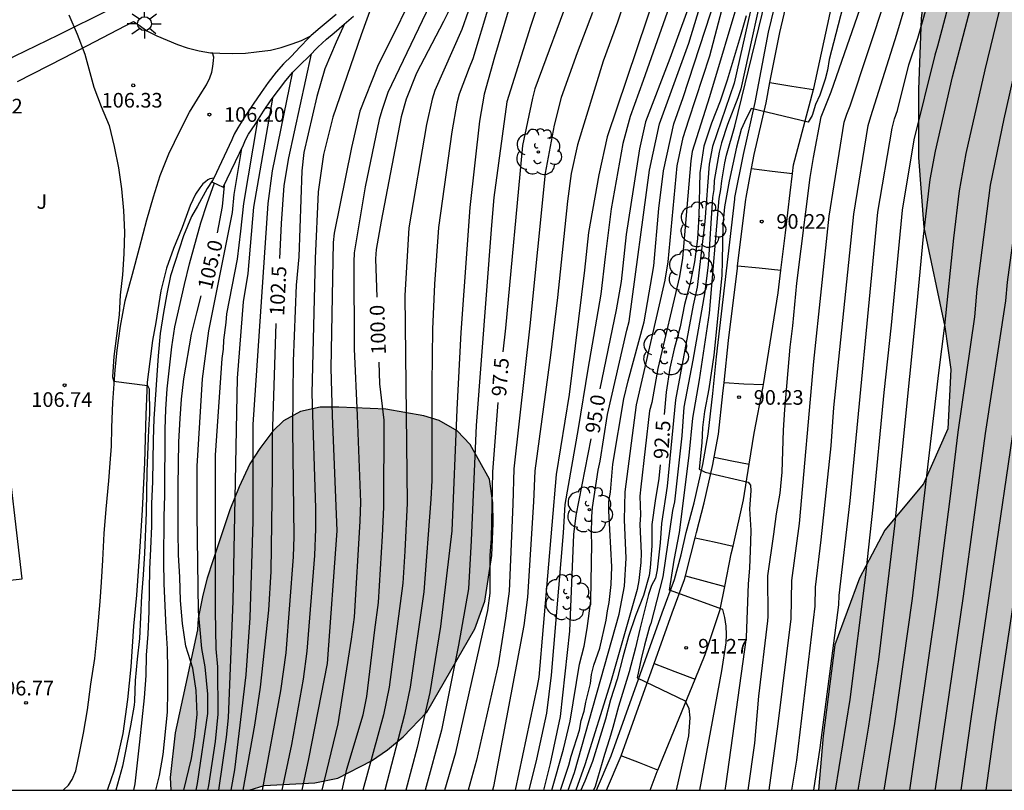
# Model space of a CAD drawing. Units: millimetres. Extents: x 581694 to 582044, y 4794040 to 4794291.
# Drawn here: x 581968 to 582019, y 4794040 to 4794080 of the extents above; entities that cross this region are included whole.
import ezdxf

# ---------------------------------------------------------------- set-up
doc = ezdxf.new("R2010")
doc.units = ezdxf.units.MM
for name, color, linetype in [('010106', 9, 'Continuous'), ('020104', 34, 'Continuous'), ('020204', 9, 'Continuous'), ('020307', 24, 'Continuous'), ('020308', 9, 'Continuous'), ('060108', 9, 'Continuous'), ('060110', 9, 'Continuous'), ('060113', 4, 'Continuous'), ('060117', 9, 'Continuous'), ('070105', 6, 'Continuous'), ('100105', 3, 'Continuous'), ('100106', 63, 'Continuous'), ('100202', 3, 'Continuous'), ('100302', 7, 'Continuous'), ('250206', 9, 'Continuous'), ('990504', 63, 'Continuous')]:
    doc.layers.add(name, color=color, linetype=linetype)
doc.layers.add('020105', color=24, linetype='Continuous', lineweight=30)
doc.styles.add('ARIAL', font='ARIAL.TTF', dxfattribs={"height": 1})
doc.styles.add('ARIALI', font='ARIALI.TTF', dxfattribs={"height": 1})

# ---------------------------------------------------------------- blocks, each defined once
blk = doc.blocks.new('FAROLA')
for p, q in [((-0.63, 0.51), (-0.255, 0.245)), ((0, 0.355), (0, 0.755)), ((-0.355, 0), (-0.895, 0)), ((0.605, 0.49), (0.276, 0.223)), ((0.355, 0), (0.855, 0)), ((-0.65, -0.52), (-0.255, -0.24)), ((0, -0.355), (0, -0.755)), ((0.585, -0.52), (0.256, -0.246))]:
    blk.add_line(p, q)
blk.add_circle((0, 0), 0.355)
blk = doc.blocks.new('COTAPU')
blk.add_circle((0, 0), 0.075)
blk = doc.blocks.new('ARBOL')
blk.add_circle((0, 0), 0.0587)
for centre, radius, start, end in [((-0.28, 0.855), 0.3, 359.2878, 173.6078), ((0.097, 0.97), 0.21, 23.1565, 160.4665), ((0.438, 0.881), 0.24, 301.578, 139.328), ((-0.564, 0.381), 0.532, 92.28, 254.58), ((0.656, 0.288), 0.443, 319.8556, 114.7656), ((-0.091, 0.321), 0.12, 119.14, 310.56), ((0.819, -0.249), 0.383, 235.5275, 62.0275), ((-0.556, -0.339), 0.555, 142.64, 266.54), ((-0.039, -0.384), 0.21, 189.64, 323.88), ((-0.301, -0.676), 0.45, 213.78, 295.32), ((0.299, -0.624), 0.532, 224.67, 0.24)]:
    blk.add_arc(centre, radius, start, end)

msp = doc.modelspace()

# ---------------------------------------------------------------- hatches: boundary and pattern name
at = {"layer": '990504'}
for points in [[(582009.131, 4794040.237), (582009.371, 4794043.027), (582009.971, 4794047.687), (582011.231, 4794051.107), (582012.521, 4794053.567), (582014.511, 4794055.936), (582015.761, 4794058.766), (582015.901, 4794061.806), (582015.601, 4794063.986), (582014.521, 4794069.076), (582014.251, 4794072.666), (582014.251, 4794076.156), (582014.391, 4794079.786), (582014.871, 4794083.726), (582015.191, 4794086.936), (582015.572, 4794089.745), (582016.282, 4794095.765), (582016.722, 4794101.845), (582016.892, 4794108.825), (582016.772, 4794116.305), (582016.562, 4794119.785), (582016.162, 4794123.524), (582015.682, 4794126.594), (582014.952, 4794129.994), (582013.983, 4794133.774), (582012.953, 4794138.364), (582011.093, 4794146.034), (582008.673, 4794153.094), (582007.653, 4794156.784), (582007.143, 4794160.344), (582006.823, 4794163.324), (582006.223, 4794166.963), (582005.304, 4794170.983), (582003.854, 4794173.973), (582002.174, 4794176.113), (581999.324, 4794177.743), (581996.304, 4794180.093), (581996.064, 4794183.843), (581998.044, 4794185.493), (582002.684, 4794186.263), (582004.934, 4794186.913), (582007.224, 4794188.113), (582010.064, 4794190.013), (582012.754, 4794192.433), (582015.444, 4794194.362), (582018.134, 4794195.482), (582021.294, 4794196.102), (582024.264, 4794196.892), (582027.574, 4794198.242), (582030.373, 4794199.902), (582033.353, 4794201.932), (582036.103, 4794203.362), (582038.973, 4794205.342), (582042.693, 4794207.702), (582044.163, 4794209.131), (582044.16, 4794040.236)], [(581975.942, 4794040.238), (581979.961, 4794040.238), (581980.721, 4794040.478), (581983.321, 4794040.618), (581984.501, 4794040.857), (581986.221, 4794041.747), (581987.041, 4794042.307), (581987.851, 4794042.977), (581989.071, 4794044.237), (581991.521, 4794048.517), (581992.031, 4794049.937), (581992.401, 4794052.277), (581992.461, 4794053.927), (581992.441, 4794054.967), (581992.271, 4794056.177), (581991.282, 4794057.957), (581990.622, 4794058.667), (581989.692, 4794059.187), (581988.912, 4794059.437), (581986.962, 4794059.777), (581984.552, 4794059.867), (581983.602, 4794059.867), (581982.592, 4794059.647), (581981.722, 4794059.167), (581981.172, 4794058.647), (581980.512, 4794057.747), (581980.002, 4794056.967), (581979.442, 4794055.787), (581978.972, 4794054.617), (581978.092, 4794051.997), (581977.812, 4794051.107), (581977.592, 4794050.237), (581977.342, 4794049.037), (581977.322, 4794048.457), (581976.162, 4794043.188), (581975.912, 4794040.898)]]:
    msp.add_hatch(color=256, dxfattribs=at).paths.add_polyline_path(points)

# ---------------------------------------------------------------- linework, layer by layer
at = {"layer": '010106', "flags": 128}
msp.add_lwpolyline([(581694.17, 4794040.244), (582044.16, 4794040.236), (582044.165, 4794290.229), (581694.175, 4794290.237)], close=True, dxfattribs=at)
at = {"layer": '020104', "flags": 128}
for points, elevation in [([(582029.672, 4794115.674), (582028.522, 4794107.355), (582026.971, 4794100.305), (582025.261, 4794092.035), (582024.831, 4794090.155), (582023.651, 4794083.775), (582023.421, 4794082.825), (582021.441, 4794073.076), (582020.981, 4794070.666), (582020.291, 4794065.826), (582019.161, 4794059.076), (582016.931, 4794043.907), (582016.42, 4794040.237)], 85.5), ([(582006.601, 4794040.237), (582007.061, 4794043.647), (582007.721, 4794049.027), (582007.771, 4794050.987), (582008.161, 4794053.907), (582008.891, 4794062.216), (582009.681, 4794069.656), (582010.451, 4794074.476), (582010.581, 4794074.886), (582010.751, 4794075.316), (582012.591, 4794080.896), (582013.972, 4794086.646), (582015.672, 4794092.265), (582017.722, 4794100.905), (582018.942, 4794106.685), (582019.142, 4794107.825), (582019.572, 4794113.725)], 89.5), ([(582007.761, 4794040.237), (582008.011, 4794041.787), (582008.961, 4794049.677), (582008.971, 4794050.647), (582009.271, 4794053.067), (582009.781, 4794057.896), (582009.911, 4794059.856), (582010.931, 4794069.766), (582011.681, 4794074.316), (582011.811, 4794074.766), (582013.141, 4794078.986), (582013.841, 4794081.356), (582014.501, 4794084.206), (582016.642, 4794091.805), (582016.912, 4794092.705), (582018.852, 4794100.845), (582020.052, 4794106.675), (582020.292, 4794108.575), (582020.642, 4794113.515)], 89), ([(582013.801, 4794040.237), (582015.231, 4794050.117), (582015.881, 4794055.176), (582016.291, 4794058.596), (582017.141, 4794064.496), (582017.261, 4794065.926), (582017.941, 4794071.246), (582018.641, 4794074.656), (582022.231, 4794090.605), (582022.531, 4794091.515), (582023.691, 4794096.365), (582024.341, 4794099.245), (582025.832, 4794106.595), (582026.142, 4794108.515), (582026.562, 4794112.925)], 86.5), ([(582015.1, 4794040.237), (582015.13, 4794040.317), (582016.561, 4794050.187), (582017.691, 4794058.516), (582018.731, 4794065.326), (582018.811, 4794066.286), (582019.341, 4794070.166), (582019.881, 4794073.066), (582020.801, 4794077.366), (582021.671, 4794081.176), (582021.891, 4794082.575), (582022.501, 4794084.925), (582023.591, 4794090.715), (582023.881, 4794091.635), (582024.711, 4794095.465), (582025.461, 4794098.825), (582027.092, 4794106.575), (582027.322, 4794107.775), (582027.842, 4794112.195)], 86), ([(582008.891, 4794040.237), (582009.221, 4794042.407), (582010.171, 4794049.747), (582010.181, 4794050.217), (582010.751, 4794055.067), (582012.171, 4794069.866), (582012.901, 4794074.176), (582013.021, 4794074.646), (582013.171, 4794075.076), (582013.751, 4794077.426), (582014.221, 4794078.786), (582014.881, 4794081.146), (582015.351, 4794083.066), (582017.581, 4794091.225), (582018.122, 4794093.135), (582019.882, 4794100.355), (582021.132, 4794106.655), (582021.222, 4794107.315), (582021.592, 4794111.285)], 88.5), ([(582025.092, 4794111.025), (582024.842, 4794108.575), (582024.552, 4794106.615), (582023.662, 4794101.695), (582023.152, 4794099.285), (582021.871, 4794093.955), (582021.221, 4794091.595), (582020.931, 4794090.685), (582017.651, 4794077.166), (582016.671, 4794072.866), (582016.331, 4794070.966), (582016.041, 4794068.526), (582015.591, 4794064.066), (582015.281, 4794061.636), (582013.921, 4794050.067), (582013.021, 4794043.667), (582012.471, 4794040.237)], 87), ([(582022.572, 4794109.975), (582022.172, 4794106.645), (582021.982, 4794105.215), (582021.132, 4794100.865), (582020.342, 4794097.525), (582019.251, 4794093.215), (582017.521, 4794087.035), (582015.231, 4794078.366), (582015.091, 4794077.906), (582014.011, 4794073.576), (582013.411, 4794069.976), (582012.851, 4794064.076), (582012.481, 4794060.616), (582011.921, 4794054.747), (582011.541, 4794051.287), (582010.731, 4794044.887), (582009.981, 4794040.237)], 88), ([(581996.311, 4794040.237), (581996.631, 4794041.157), (581998.911, 4794049.267), (581999.191, 4794050.707), (581999.281, 4794052.137), (581999.191, 4794054.107), (581999.231, 4794055.537), (581999.811, 4794059.997), (582001.271, 4794066.386), (582001.431, 4794067.316), (582001.882, 4794072.246), (582002.202, 4794073.686), (582002.482, 4794074.606), (582003.562, 4794077.886), (582005.062, 4794083.616), (582005.222, 4794084.606), (582005.352, 4794088.016), (582005.602, 4794089.406), (582005.792, 4794090.886), (582006.832, 4794095.185), (582007.982, 4794100.995), (582008.512, 4794102.915), (582009.472, 4794107.615), (582009.832, 4794109.695)], 93.5), ([(582017.012, 4794105.995), (582009.671, 4794077.686), (582009.591, 4794077.146), (582009.471, 4794076.676), (582009.341, 4794076.266), (582009.191, 4794075.856), (582008.981, 4794075.386), (582008.801, 4794074.826), (582008.601, 4794074.486), (582005.671, 4794075.176), (582005.331, 4794074.476), (582005.171, 4794074.096), (582004.921, 4794073.196), (582004.551, 4794071.456), (582004.321, 4794070.136), (582004.221, 4794069.206), (582004.201, 4794067.366), (582004.171, 4794066.616), (582003.761, 4794062.536), (582003.511, 4794060.817), (582003.291, 4794059.657), (582003.191, 4794058.827), (582003.151, 4794058.037), (582003.021, 4794056.687), (582003.331, 4794056.537), (582005.521, 4794056.037), (582005.641, 4794055.867), (582005.661, 4794055.577), (582005.601, 4794054.657), (582005.661, 4794053.567), (582005.651, 4794052.977), (582005.591, 4794051.617), (582005.521, 4794050.817), (582005.431, 4794048.067), (582004.371, 4794040.447), (582004.331, 4794040.237)], 90.5), ([(582005.452, 4794103.095), (582004.972, 4794100.695), (582003.422, 4794095.906), (582001.752, 4794091.806), (582001.582, 4794091.346), (582001.332, 4794090.386), (582001.132, 4794088.976), (582001.102, 4794088.496), (582001.102, 4794088.026), (582001.262, 4794086.536), (582001.222, 4794083.596), (582000.932, 4794081.706), (582000.822, 4794081.236), (581998.302, 4794073.736), (581997.882, 4794071.786), (581997.352, 4794068.826), (581997.142, 4794066.886), (581996.351, 4794060.517), (581995.681, 4794056.427), (581994.801, 4794046.037), (581994.721, 4794045.567), (581993.581, 4794040.237)], 96), ([(582001.012, 4794097.856), (582000.802, 4794096.706), (581999.922, 4794094.416), (581999.132, 4794092.616), (581998.462, 4794091.366), (581996.792, 4794087.806), (581996.622, 4794087.356), (581996.332, 4794086.456), (581994.842, 4794080.766), (581994.382, 4794079.386), (581993.162, 4794075.516), (581992.502, 4794070.616), (581992.382, 4794069.197), (581991.592, 4794058.937), (581991.341, 4794053.037), (581991.191, 4794050.557), (581990.691, 4794047.667), (581989.811, 4794043.327), (581988.971, 4794040.237)], 98), ([(582000.162, 4794097.166), (581999.692, 4794095.936), (581998.502, 4794093.236), (581997.302, 4794091.116), (581995.912, 4794088.496), (581995.342, 4794087.176), (581994.582, 4794084.896), (581993.932, 4794082.536), (581992.532, 4794077.806), (581992.002, 4794075.906), (581991.762, 4794074.526), (581991.262, 4794070.107), (581990.802, 4794063.697), (581990.592, 4794059.747), (581990.351, 4794053.537), (581989.761, 4794048.637), (581989.221, 4794045.247), (581988.561, 4794042.427), (581987.981, 4794040.237)], 98.5), ([(581998.952, 4794096.206), (581996.222, 4794090.516), (581994.652, 4794087.486), (581993.832, 4794085.736), (581991.422, 4794077.726), (581991.232, 4794077.266), (581990.722, 4794075.906), (581990.592, 4794075.456), (581990.342, 4794073.976), (581989.662, 4794069.077), (581989.462, 4794066.177), (581989.352, 4794063.867), (581989.312, 4794061.077), (581989.322, 4794056.117), (581989.272, 4794055.157), (581988.901, 4794050.407), (581988.201, 4794045.517), (581987.911, 4794044.117), (581986.911, 4794040.237)], 99), ([(581997.562, 4794095.116), (581996.632, 4794093.056), (581996.402, 4794092.636), (581995.462, 4794090.416), (581994.532, 4794088.736), (581993.512, 4794087.136), (581992.842, 4794085.826), (581992.692, 4794085.386), (581991.182, 4794080.146), (581990.852, 4794079.226), (581989.472, 4794076.106), (581989.332, 4794075.656), (581989.042, 4794074.366), (581988.142, 4794069.057), (581987.932, 4794065.597), (581988.062, 4794054.957), (581987.942, 4794052.497), (581987.841, 4794050.857), (581987.131, 4794045.527), (581986.851, 4794044.107), (581985.781, 4794040.237)], 99.5), ([(581994.142, 4794092.806), (581991.832, 4794087.736), (581991.602, 4794087.326), (581990.562, 4794084.616), (581990.062, 4794082.736), (581989.752, 4794081.806), (581989.212, 4794080.496), (581987.072, 4794075.996), (581986.752, 4794075.076), (581986.622, 4794074.616), (581985.912, 4794071.167), (581985.342, 4794067.787), (581985.322, 4794067.327), (581985.342, 4794062.867), (581985.502, 4794059.447), (581985.662, 4794054.997), (581985.632, 4794054.027), (581985.332, 4794049.117), (581985.191, 4794047.987), (581984.501, 4794043.637), (581983.691, 4794040.238)], 100.5), ([(581992.292, 4794091.826), (581991.282, 4794088.536), (581990.832, 4794087.706), (581990.652, 4794087.266), (581989.072, 4794082.596), (581988.902, 4794082.136), (581986.542, 4794077.326), (581985.632, 4794075.036), (581985.202, 4794073.187), (581984.312, 4794068.787), (581984.262, 4794068.307), (581984.152, 4794061.867), (581984.212, 4794059.447), (581984.452, 4794053.537), (581983.961, 4794046.737), (581983.001, 4794041.857), (581982.661, 4794040.238)], 101), ([(582003.051, 4794040.237), (582004.181, 4794046.357), (582004.391, 4794047.787), (582004.411, 4794048.227), (582004.391, 4794048.657), (582004.331, 4794049.097), (582004.221, 4794049.497), (582001.501, 4794050.487), (582001.731, 4794052.027), (582002.001, 4794053.447), (582002.511, 4794057.397), (582002.691, 4794059.307), (582003.031, 4794061.267), (582003.541, 4794064.686), (582004.041, 4794070.566), (582004.121, 4794071.036), (582004.171, 4794071.476), (582004.331, 4794072.396), (582004.421, 4794072.786), (582004.841, 4794074.276), (582008.002, 4794087.236)], 91), ([(582006.642, 4794084.616), (582004.812, 4794076.476), (582003.692, 4794073.236), (582003.521, 4794072.326), (582003.301, 4794069.396), (582002.921, 4794066.016), (582002.701, 4794065.096), (582001.801, 4794060.247), (582001.381, 4794055.827), (582001.081, 4794053.907), (582001.021, 4794052.917), (582000.871, 4794051.537), (582000.781, 4794051.117), (582000.571, 4794050.727), (582000.421, 4794050.277), (581999.971, 4794048.497), (581999.761, 4794047.537), (581999.431, 4794046.307), (581998.881, 4794044.527), (581998.591, 4794043.447), (581998.421, 4794042.867), (581998.161, 4794042.077), (581997.691, 4794040.427), (581997.601, 4794040.237)], 92), ([(581995.461, 4794040.237), (581996.071, 4794042.347), (581996.411, 4794043.777), (581996.881, 4794046.707), (581997.121, 4794047.617), (581997.271, 4794048.537), (581997.461, 4794049.947), (581997.521, 4794052.867), (581997.501, 4794053.347), (581997.521, 4794054.267), (581997.551, 4794054.727), (581997.841, 4794056.647), (581997.951, 4794057.107), (581998.311, 4794059.497), (581999.301, 4794063.827), (581999.421, 4794064.267), (582000.472, 4794072.016), (582000.982, 4794074.386), (582002.482, 4794078.536), (582003.642, 4794082.356)], 94.5), ([(582006.532, 4794082.496), (582005.152, 4794076.186), (582005.002, 4794075.726), (582004.462, 4794074.356), (582004.151, 4794073.416), (582004.041, 4794072.936), (582003.791, 4794071.496), (582003.771, 4794071.036), (582003.701, 4794070.616), (582003.481, 4794067.176), (582003.301, 4794065.786), (582002.691, 4794062.276), (582002.231, 4794059.867), (582002.121, 4794058.407), (582001.751, 4794055.017), (582001.641, 4794054.577), (582001.151, 4794051.177), (582000.541, 4794048.787), (582000.471, 4794048.607), (582000.221, 4794047.677), (582000.051, 4794046.977), (581999.841, 4794045.997), (582002.301, 4794044.827), (582002.481, 4794044.427), (582002.531, 4794043.947), (582002.511, 4794043.487), (582002.461, 4794043.027), (582001.831, 4794040.237)], 91.5), ([(581986.512, 4794081.116), (581986.342, 4794080.766), (581985.692, 4794078.956), (581984.252, 4794074.737), (581983.762, 4794072.827), (581983.502, 4794070.917), (581983.342, 4794067.497), (581983.172, 4794060.577), (581983.352, 4794054.697), (581983.352, 4794053.637), (581983.302, 4794052.277), (581982.922, 4794047.367), (581982.732, 4794045.927), (581982.121, 4794042.577), (581981.641, 4794040.238)], 101.5), ([(582001.792, 4794081.286), (582000.152, 4794076.616), (581999.472, 4794074.776), (581999.102, 4794073.386), (581998.512, 4794070.036), (581998.192, 4794067.576), (581997.982, 4794065.656), (581997.311, 4794061.817), (581996.821, 4794058.787), (581996.141, 4794054.887), (581996.051, 4794053.437), (581995.431, 4794046.137), (581995.201, 4794044.197), (581994.681, 4794041.827), (581994.291, 4794040.237)], 95.5), ([(581999.282, 4794080.956), (581998.832, 4794079.596), (581998.102, 4794077.606), (581996.782, 4794073.316), (581996.462, 4794071.856), (581996.272, 4794070.436), (581995.762, 4794065.487), (581995.392, 4794062.537), (581994.601, 4794056.607), (581994.521, 4794055.027), (581994.221, 4794050.137), (581994.031, 4794048.687), (581992.471, 4794040.437), (581992.421, 4794040.237)], 96.5), ([(581995.911, 4794040.237), (581996.341, 4794041.527), (581996.461, 4794041.987), (581996.891, 4794043.327), (581996.971, 4794043.817), (581997.121, 4794044.287), (581997.211, 4794044.747), (581997.451, 4794045.707), (581997.501, 4794046.177), (581997.621, 4794046.647), (581997.931, 4794047.517), (581998.251, 4794048.957), (581998.311, 4794049.427), (581998.411, 4794049.867), (581998.501, 4794050.777), (581998.541, 4794051.697), (581998.381, 4794054.567), (581998.391, 4794055.037), (581998.471, 4794055.517), (581998.591, 4794056.957), (581999.151, 4794060.307), (581999.381, 4794061.227), (582000.191, 4794064.246), (582000.291, 4794064.736), (582000.701, 4794067.116), (582000.952, 4794070.056), (582001.192, 4794071.986), (582001.722, 4794074.386), (582002.192, 4794075.746), (582003.892, 4794080.936)], 94), ([(582005.092, 4794080.986), (582003.542, 4794075.786), (582002.662, 4794072.976), (582002.582, 4794072.496), (582002.161, 4794067.516), (582002.011, 4794066.576), (582000.901, 4794061.847), (582000.591, 4794060.117), (582000.471, 4794059.677), (582000.021, 4794055.787), (581999.981, 4794055.307), (582000.011, 4794054.347), (581999.971, 4794053.857), (582000.041, 4794052.397), (582000.031, 4794051.917), (581999.931, 4794050.987), (581999.841, 4794050.527), (581998.471, 4794045.747), (581997.161, 4794041.537), (581996.691, 4794040.237)], 93), ([(581997.552, 4794080.096), (581996.772, 4794078.036), (581995.952, 4794075.746), (581995.582, 4794074.326), (581995.132, 4794071.866), (581994.342, 4794064.037), (581993.521, 4794056.707), (581993.471, 4794054.897), (581993.281, 4794050.447), (581993.101, 4794049.067), (581992.721, 4794046.667), (581991.601, 4794041.787), (581991.181, 4794040.237)], 97), ([(581970.723, 4794079.977), (581971.153, 4794078.997), (581971.543, 4794077.957), (581972.002, 4794076.277), (581972.382, 4794075.277), (581972.782, 4794074.317), (581973.042, 4794073.237), (581973.262, 4794072.147), (581973.422, 4794071.057), (581973.522, 4794069.947), (581973.572, 4794068.847), (581973.542, 4794067.737), (581973.472, 4794066.657), (581973.352, 4794065.617), (581973.292, 4794064.597), (581973.172, 4794063.527), (581973.022, 4794062.477), (581972.952, 4794061.427), (581973.012, 4794061.197), (581974.752, 4794060.987), (581974.842, 4794060.807), (581974.852, 4794059.537), (581974.802, 4794058.717), (581974.722, 4794056.577), (581974.682, 4794054.467), (581974.592, 4794052.387), (581974.532, 4794051.287), (581974.452, 4794050.207), (581974.342, 4794048.018), (581974.222, 4794046.958), (581974.122, 4794045.868), (581974.082, 4794044.808), (581974.062, 4794044.608), (581973.882, 4794043.538), (581973.472, 4794041.468), (581973.122, 4794040.238)], 106.5), ([(581984.842, 4794079.516), (581984.422, 4794078.576), (581983.842, 4794077.216), (581983.432, 4794075.787), (581982.762, 4794072.917), (581982.652, 4794071.987), (581982.512, 4794067.577), (581982.372, 4794066.117), (581982.222, 4794062.227), (581982.182, 4794058.737), (581982.252, 4794053.247), (581982.222, 4794052.207), (581981.842, 4794047.277), (581981.562, 4794045.327), (581980.631, 4794040.238)], 102), ([(581979.031, 4794040.238), (581979.222, 4794041.288), (581979.802, 4794046.157), (581980.012, 4794049.077), (581980.172, 4794054.027), (581980.162, 4794058.977), (581980.932, 4794070.307), (581981.162, 4794071.987), (581982.182, 4794076.997)], 103), ([(581981.162, 4794075.707), (581980.182, 4794070.117), (581979.892, 4794066.717), (581979.652, 4794065.277), (581979.352, 4794061.367), (581979.122, 4794049.927), (581978.892, 4794043.958), (581978.782, 4794042.968), (581978.392, 4794040.238)], 103.5), ([(581980.392, 4794074.567), (581979.662, 4794070.307), (581979.522, 4794068.887), (581979.342, 4794067.457), (581978.802, 4794064.657), (581978.772, 4794064.217), (581978.652, 4794063.307), (581978.622, 4794062.847), (581978.552, 4794062.367), (581978.222, 4794057.407), (581978.222, 4794049.437), (581978.252, 4794047.487), (581978.342, 4794046.567), (581978.352, 4794044.138), (581978.212, 4794042.738), (581977.872, 4794040.488), (581977.822, 4794040.238)], 104), ([(581979.572, 4794073.137), (581979.172, 4794070.777), (581979.082, 4794069.857), (581977.882, 4794063.787), (581977.552, 4794061.327), (581977.282, 4794056.857), (581977.282, 4794054.387), (581977.352, 4794049.417), (581977.512, 4794047.497), (581977.682, 4794046.567), (581977.832, 4794045.158), (581977.822, 4794044.178), (581977.302, 4794040.578), (581977.222, 4794040.238)], 104.5), ([(581978.062, 4794071.467), (581977.802, 4794071.077), (581977.312, 4794070.167), (581977.002, 4794069.637), (581976.602, 4794068.657), (581975.932, 4794066.597), (581975.762, 4794065.767), (581975.572, 4794064.727), (581975.402, 4794063.647), (581975.302, 4794062.497), (581975.072, 4794059.267), (581975.042, 4794058.207), (581975.012, 4794056.057), (581974.962, 4794054.917), (581974.952, 4794053.767), (581974.912, 4794052.617), (581974.852, 4794051.577), (581974.822, 4794049.397), (581974.762, 4794048.247), (581974.682, 4794047.168), (581974.672, 4794046.118), (581974.582, 4794044.978), (581974.342, 4794042.718), (581974.102, 4794040.568), (581974.042, 4794040.238)], 106), ([(581975.182, 4794040.238), (581975.372, 4794040.998), (581975.562, 4794042.078), (581975.772, 4794044.248), (581975.802, 4794045.308), (581975.802, 4794046.408), (581975.772, 4794047.487), (581975.702, 4794048.577), (581975.602, 4794050.817), (581975.582, 4794051.957), (581975.602, 4794054.247), (581975.642, 4794055.367), (581975.652, 4794058.727), (581975.692, 4794059.767), (581975.762, 4794060.817), (581976.002, 4794062.957), (581976.152, 4794063.997), (581976.642, 4794066.167), (581976.902, 4794067.217), (581977.482, 4794069.317), (581977.802, 4794070.317), (581978.192, 4794071.367)], 105.5)]:
    msp.add_lwpolyline(points, dxfattribs=dict(at, elevation=elevation))
at = {"layer": '020105', "flags": 128}
for points, elevation in [([(582011.161, 4794040.237), (582011.711, 4794043.527), (582012.221, 4794046.937), (582013.041, 4794053.787), (582014.191, 4794065.186), (582014.511, 4794068.616), (582014.851, 4794071.536), (582015.121, 4794072.996), (582016.001, 4794076.806), (582019.751, 4794091.155), (582020.211, 4794092.575), (582021.222, 4794096.425), (582022.042, 4794099.785), (582023.032, 4794104.645), (582023.302, 4794106.615), (582023.422, 4794107.595), (582023.672, 4794110.015)], 87.5), ([(582017.72, 4794040.237), (582018.19, 4794043.707), (582019.011, 4794049.137), (582019.421, 4794052.036), (582020.311, 4794057.396), (582021.601, 4794064.766), (582022.471, 4794070.156), (582023.721, 4794076.526), (582024.681, 4794081.635), (582026.151, 4794089.965), (582027.851, 4794098.745), (582029.591, 4794106.535), (582030.252, 4794109.955)], 85), ([(582007.282, 4794105.905), (582007.222, 4794105.055), (582007.092, 4794103.885), (582005.722, 4794098.575), (582005.182, 4794096.175), (582005.032, 4794095.725), (582004.662, 4794094.826), (582003.342, 4794092.246), (582003.222, 4794091.786), (582003.172, 4794091.326), (582003.272, 4794084.356), (582003.172, 4794083.366), (582002.912, 4794081.956), (582002.372, 4794080.076), (582001.512, 4794077.746), (582000.272, 4794074.496), (581999.952, 4794073.116), (581999.272, 4794068.726), (581999.021, 4794066.316), (581998.761, 4794064.856), (581997.921, 4794060.817)], 95), ([(582002.412, 4794099.345), (582002.082, 4794097.975), (582001.092, 4794095.206), (582000.182, 4794092.916), (581999.342, 4794091.116), (581999.122, 4794090.706), (581997.842, 4794087.466), (581997.722, 4794086.986), (581996.822, 4794082.616), (581996.462, 4794081.226), (581994.602, 4794076.186), (581994.482, 4794075.706), (581993.962, 4794073.286), (581993.092, 4794063.927), (581992.962, 4794062.717)], 97.5), ([(581996.222, 4794094.196), (581995.972, 4794093.706), (581994.892, 4794090.656), (581994.422, 4794089.826), (581993.272, 4794088.206), (581992.692, 4794087.486), (581992.202, 4794086.636), (581991.632, 4794085.326), (581990.132, 4794080.076), (581989.922, 4794079.636), (581988.542, 4794076.996), (581988.002, 4794075.666), (581987.752, 4794074.746), (581986.722, 4794069.397), (581986.462, 4794067.957), (581986.432, 4794067.467), (581986.502, 4794065.517)], 100), ([(582005.531, 4794040.237), (582005.871, 4794042.657), (582006.071, 4794045.057), (582006.531, 4794048.917), (582006.551, 4794049.147), (582006.531, 4794051.237), (582006.841, 4794053.367), (582006.971, 4794054.407), (582007.171, 4794055.467), (582007.271, 4794056.537), (582007.341, 4794058.686), (582007.401, 4794059.746), (582007.671, 4794062.946), (582007.811, 4794064.036), (582008.021, 4794066.226), (582008.701, 4794071.636), (582008.871, 4794072.676), (582009.261, 4794074.746), (582009.771, 4794076.036), (582011.671, 4794081.496)], 90), ([(582005.422, 4794079.936), (582005.122, 4794078.856), (582004.452, 4794076.636), (582004.092, 4794075.556), (582003.642, 4794074.426), (582003.262, 4794073.246), (582003.051, 4794071.886), (582003.001, 4794069.666), (582002.931, 4794068.496), (582002.781, 4794067.326), (582002.551, 4794066.226), (582002.271, 4794065.136), (582002.041, 4794063.996), (582001.731, 4794062.856), (582001.511, 4794061.867), (582001.321, 4794060.647), (582001.221, 4794059.497)], 92.5), ([(581983.132, 4794077.986), (581981.982, 4794072.647), (581981.732, 4794071.237), (581981.592, 4794069.287), (581981.522, 4794067.497)], 102.5), ([(581978.682, 4794071.237), (581978.582, 4794070.157), (581978.322, 4794068.807)], 105), ([(581976.622, 4794040.238), (581977.002, 4794041.868), (581977.172, 4794042.978), (581977.302, 4794044.118), (581977.252, 4794045.348), (581977.082, 4794046.497), (581976.722, 4794047.617), (581976.552, 4794048.787), (581976.442, 4794049.957), (581976.402, 4794051.157), (581976.342, 4794052.307), (581976.322, 4794053.497), (581976.322, 4794055.827), (581976.352, 4794058.097), (581976.422, 4794059.287), (581976.502, 4794060.287), (581976.622, 4794061.317), (581977.012, 4794063.617), (581977.272, 4794064.707), (581977.502, 4794065.577)], 105), ([(581979.661, 4794040.238), (581980.252, 4794043.578), (581980.542, 4794045.517), (581980.972, 4794049.477), (581981.092, 4794051.447), (581981.162, 4794056.387), (581981.152, 4794058.327), (581981.352, 4794064.167)], 102.5), ([(581984.721, 4794040.237), (581984.971, 4794041.317), (581985.801, 4794044.097), (581985.981, 4794045.037), (581986.401, 4794048.457), (581986.591, 4794049.867), (581986.792, 4794053.287), (581986.852, 4794054.747), (581986.872, 4794059.207), (581986.662, 4794061.077), (581986.622, 4794062.187)], 100), ([(581989.981, 4794040.237), (581990.551, 4794042.167), (581992.181, 4794049.447), (581992.311, 4794050.347), (581992.301, 4794052.277), (581992.381, 4794053.137), (581992.441, 4794056.567), (581992.722, 4794060.117)], 97.5), ([(581997.471, 4794058.247), (581996.691, 4794054.317), (581996.581, 4794053.347), (581996.371, 4794048.397), (581995.891, 4794044.027), (581995.381, 4794041.617), (581995.041, 4794040.237)], 95), ([(582001.021, 4794056.917), (582000.951, 4794056.217), (582000.761, 4794055.067), (582000.591, 4794053.867), (582000.591, 4794052.767), (582000.511, 4794051.647), (582000.451, 4794051.247), (582000.161, 4794050.217), (581999.751, 4794049.187), (581999.401, 4794048.117), (581999.101, 4794047.057), (581998.811, 4794045.937), (581998.471, 4794044.867), (581998.211, 4794043.887), (581997.551, 4794041.717), (581997.161, 4794040.707), (581996.961, 4794040.237)], 92.5)]:
    msp.add_lwpolyline(points, dxfattribs=dict(at, elevation=elevation))
at = {"layer": '060108'}
for points in [[(582006.644, 4794076.516, 90.565), (582007.142, 4794079.076, 90.657), (582007.595, 4794080.965, 90.728)], [(582008.878, 4794076.156, 90.545), (582008.891, 4794076.206, 90.547), (582009.811, 4794080.466, 90.717), (582009.824, 4794080.517, 90.719)], [(582005.704, 4794072.097, 90.338), (582005.841, 4794072.816, 90.367), (582006.441, 4794075.476, 90.527), (582006.644, 4794076.516, 90.565)], [(582007.796, 4794071.847, 90.351), (582007.851, 4794072.286, 90.357), (582008.878, 4794076.156, 90.545)], [(582005.411, 4794070.516, 90.277), (582005.421, 4794070.616, 90.277), (582005.704, 4794072.097, 90.338)], [(582007.202, 4794066.896, 90.262), (582007.431, 4794068.806, 90.317), (582007.671, 4794070.866, 90.337), (582007.796, 4794071.847, 90.351)], [(582004.986, 4794067.115, 90.2), (582005.411, 4794070.516, 90.277)], [(582004.289, 4794061.137, 90.195), (582004.511, 4794063.286, 90.187), (582004.971, 4794066.996, 90.197), (582004.986, 4794067.115, 90.2)], [(582006.319, 4794061.037, 90.247), (582007.061, 4794065.726, 90.227), (582007.202, 4794066.896, 90.262)], [(582003.782, 4794057.316, 90.416), (582004.001, 4794058.497, 90.347), (582004.231, 4794060.577, 90.197), (582004.289, 4794061.137, 90.195)], [(582005.581, 4794056.947, 90.42), (582005.841, 4794058.537, 90.317), (582006.301, 4794060.926, 90.247), (582006.319, 4794061.037, 90.247)], [(582002.812, 4794053.176, 90.799), (582002.881, 4794053.447, 90.787), (582003.271, 4794054.967, 90.657), (582003.711, 4794056.937, 90.437), (582003.782, 4794057.316, 90.416)], [(582004.749, 4794052.747, 90.786), (582005.281, 4794055.117, 90.537), (582005.581, 4794056.947, 90.42)], [(582002.319, 4794051.227, 90.888), (582002.591, 4794052.307, 90.837), (582002.812, 4794053.176, 90.799)], [(582004.326, 4794050.675, 90.957), (582004.661, 4794052.357, 90.827), (582004.749, 4794052.747, 90.786)], [(582000.702, 4794046.737, 91.375), (582001.631, 4794049.327, 91.077), (582002.271, 4794051.037, 90.897), (582002.319, 4794051.227, 90.888)], [(582002.804, 4794045.93, 91.398), (582003.321, 4794047.197, 91.267), (582004.091, 4794049.497, 91.047), (582004.326, 4794050.675, 90.957)], [(581999.021, 4794041.997, 91.827), (582000.411, 4794045.927, 91.467), (582000.702, 4794046.737, 91.375)], [(582000.903, 4794041.276, 91.879), (582002.804, 4794045.93, 91.398)], [(581998.271, 4794040.237, 91.887), (581999.021, 4794041.997, 91.827)], [(582000.501, 4794040.237, 91.907), (582000.871, 4794041.197, 91.887), (582000.903, 4794041.276, 91.879)]]:
    msp.add_polyline3d(points, dxfattribs=at)
at = {"layer": '060110'}
for points in [[(581970.392, 4794040.238, 106.667), (581970.452, 4794040.268, 106.667), (581970.702, 4794040.498, 106.667), (581970.892, 4794040.788, 106.657), (581971.082, 4794041.238, 106.647), (581971.262, 4794042.138, 106.627), (581971.472, 4794043.158, 106.607), (581971.672, 4794044.358, 106.577), (581971.842, 4794045.678, 106.557), (581972.052, 4794046.998, 106.547), (581972.202, 4794048.528, 106.557), (581972.322, 4794049.917, 106.557), (581972.392, 4794050.907, 106.557), (581972.472, 4794052.037, 106.577), (581972.532, 4794053.397, 106.577), (581972.642, 4794054.637, 106.567), (581972.772, 4794056.097, 106.537), (581972.842, 4794056.997, 106.547), (581972.902, 4794057.867, 106.547), (581972.922, 4794058.827, 106.547), (581972.972, 4794060.117, 106.547), (581973.102, 4794061.787, 106.547), (581973.192, 4794062.787, 106.527), (581973.372, 4794064.027, 106.487), (581973.602, 4794065.317, 106.467), (581973.982, 4794066.687, 106.437), (581974.342, 4794068.037, 106.417), (581974.722, 4794069.477, 106.417), (581975.062, 4794070.657, 106.367), (581975.402, 4794071.747, 106.347), (581975.852, 4794072.857, 106.317), (581976.422, 4794074.057, 106.297), (581976.902, 4794074.997, 106.257), (581977.442, 4794075.887, 106.227), (581977.772, 4794076.387, 106.227), (581977.952, 4794076.747, 106.217), (581978.042, 4794077.037, 106.217), (581978.102, 4794077.327, 106.197), (581978.132, 4794077.637, 106.197), (581978.142, 4794077.807, 106.197), (581978.074, 4794078.032, 106.197)], [(581978.142, 4794071.617, 106.267), (581977.952, 4794071.577, 106.277), (581977.842, 4794071.527, 106.277), (581977.722, 4794071.427, 106.287), (581977.592, 4794071.317, 106.287), (581977.432, 4794071.117, 106.297), (581977.212, 4794070.787, 106.307), (581976.932, 4794070.207, 106.337), (581976.522, 4794069.077, 106.367), (581976.082, 4794067.997, 106.387), (581975.732, 4794066.997, 106.397), (581975.442, 4794065.827, 106.407), (581975.172, 4794064.207, 106.437), (581975.002, 4794063.287, 106.437), (581974.872, 4794062.207, 106.437), (581974.732, 4794061.147, 106.427), (581974.672, 4794059.487, 106.437), (581974.592, 4794057.037, 106.477), (581974.472, 4794054.597, 106.507), (581974.322, 4794052.197, 106.537), (581974.192, 4794050.237, 106.547), (581974.042, 4794048.657, 106.517), (581973.892, 4794046.558, 106.547), (581973.732, 4794044.888, 106.587), (581973.482, 4794043.148, 106.597), (581973.162, 4794041.708, 106.587), (581973.022, 4794041.218, 106.587), (581972.872, 4794040.778, 106.587), (581972.722, 4794040.328, 106.587), (581972.682, 4794040.238, 106.587)]]:
    msp.add_polyline3d(points, dxfattribs=at)
at = {"layer": '060113'}
msp.add_polyline3d([(581997.761, 4794040.237, 91.887), (581998.501, 4794041.997, 91.827), (581999.901, 4794045.927, 91.467), (582001.121, 4794049.327, 91.077), (582001.751, 4794051.037, 90.897), (582002.091, 4794052.307, 90.837), (582002.351, 4794053.447, 90.787), (582002.761, 4794054.967, 90.657), (582003.201, 4794056.937, 90.437), (582003.481, 4794058.497, 90.357), (582003.721, 4794060.577, 90.197), (582003.911, 4794062.456, 90.187), (582004.841, 4794070.526, 90.267), (582004.841, 4794070.616, 90.277), (582005.291, 4794072.826, 90.357), (582005.881, 4794075.486, 90.517), (582006.572, 4794079.096, 90.657), (582007.472, 4794082.826, 90.797)], dxfattribs=at)
at = {"layer": '060117'}
for points in [[(582006.644, 4794076.516, 90.547), (582007.761, 4794076.326, 90.547), (582008.878, 4794076.156, 90.547)], [(582005.704, 4794072.097, 90.337), (582006.761, 4794071.966, 90.347), (582007.796, 4794071.847, 90.347)], [(582004.986, 4794067.115, 90.288), (582006.091, 4794067.016, 90.297), (582007.202, 4794066.896, 90.297)], [(582004.289, 4794061.137, 90.197), (582005.311, 4794061.076, 90.227), (582006.319, 4794061.037, 90.247)], [(582003.782, 4794057.316, 90.467), (582004.681, 4794057.117, 90.487), (582005.581, 4794056.947, 90.507)], [(582002.812, 4794053.176, 90.877), (582003.781, 4794052.967, 90.887), (582004.749, 4794052.747, 90.907)], [(582002.319, 4794051.227, 90.937), (582003.321, 4794050.947, 90.947), (582004.326, 4794050.675, 90.967)], [(582000.702, 4794046.737, 91.377), (582001.771, 4794046.327, 91.377), (582002.804, 4794045.93, 91.377)], [(582000.903, 4794041.276, 91.837), (581999.961, 4794041.637, 91.817), (581999.021, 4794041.997, 91.797)]]:
    msp.add_polyline3d(points, dxfattribs=at)
at = {"layer": '070105'}
for points in [[(581978.142, 4794071.617, 106.554), (581978.052, 4794071.427, 106.537), (581978.632, 4794071.147, 106.537), (581979.662, 4794073.317, 106.727), (581979.772, 4794073.567, 106.747), (581979.932, 4794073.867, 106.797), (581980.272, 4794074.367, 106.847), (581980.702, 4794075.037, 106.897), (581981.092, 4794075.617, 106.967), (581981.462, 4794076.117, 107.027), (581981.842, 4794076.617, 107.117), (581982.202, 4794077.037, 107.127), (581982.582, 4794077.416, 107.127), (581983.032, 4794077.866, 107.127), (581983.472, 4794078.326, 107.127), (581983.922, 4794078.736, 107.127), (581984.322, 4794079.066, 107.117), (581984.832, 4794079.496, 107.117), (581985.302, 4794079.906, 107.117)], [(581984.412, 4794079.996, 107.117), (581983.902, 4794079.566, 107.117), (581983.502, 4794079.226, 107.127), (581983.127, 4794078.898, 107.127)], [(581983.127, 4794078.898, 107.127), (581983.022, 4794078.806, 107.127), (581982.562, 4794078.326, 107.127), (581982.122, 4794077.866, 107.127), (581981.722, 4794077.477, 107.127), (581981.342, 4794077.037, 107.117), (581980.942, 4794076.517, 107.027), (581980.572, 4794075.997, 106.967), (581980.162, 4794075.397, 106.897), (581979.722, 4794074.737, 106.847), (581979.372, 4794074.197, 106.797), (581979.192, 4794073.857, 106.747), (581979.072, 4794073.577, 106.727), (581978.142, 4794071.617, 106.554)]]:
    msp.add_polyline3d(points, dxfattribs=at)
at = {"layer": '100105'}
for points in [[(581951.883, 4794067.426, 106.915), (581954.393, 4794067.677, 106.907), (581954.303, 4794068.167, 106.907), (581954.283, 4794068.597, 106.917), (581954.323, 4794069.027, 106.917), (581954.393, 4794069.567, 106.927), (581954.563, 4794070.067, 106.927), (581954.833, 4794070.477, 106.927), (581955.073, 4794070.867, 106.927), (581955.293, 4794071.137, 106.927), (581955.573, 4794071.387, 106.917), (581955.943, 4794071.637, 106.897), (581956.383, 4794071.917, 106.897), (581958.413, 4794072.997, 106.887), (581962.353, 4794074.997, 106.787), (581965.983, 4794076.827, 106.657), (581967.943, 4794077.857, 106.567), (581970.193, 4794078.957, 106.477), (581972.811, 4794080.246, 106.277)], [(581968.093, 4794076.557, 106.577), (581970.463, 4794077.777, 106.447), (581974.042, 4794079.647, 106.297), (581974.332, 4794079.457, 106.267), (581974.722, 4794079.167, 106.257), (581975.222, 4794078.897, 106.267), (581975.762, 4794078.677, 106.267), (581976.282, 4794078.467, 106.257), (581976.792, 4794078.287, 106.257), (581977.402, 4794078.137, 106.247), (581977.972, 4794078.037, 106.257), (581978.074, 4794078.032, 106.257)], [(581978.074, 4794078.032, 106.257), (581978.452, 4794078.017, 106.257), (581979.092, 4794077.997, 106.257), (581979.772, 4794078.017, 106.247), (581980.342, 4794078.077, 106.207), (581981.052, 4794078.167, 106.147), (581981.592, 4794078.306, 106.147), (581982.172, 4794078.496, 106.157), (581982.642, 4794078.666, 106.157), (581983.127, 4794078.898, 106.157)], [(581967.724, 4794051.013, 106.865), (581968.332, 4794051.078, 106.867), (581967.462, 4794058.597, 106.887), (581966.582, 4794066.097, 106.917), (581966.232, 4794068.887, 106.897), (581965.641, 4794068.826, 106.896)]]:
    msp.add_polyline3d(points, dxfattribs=at)
at = {"layer": '100106', "flags": 128}
for points, elevation in [([(582016.772, 4794116.305), (582016.892, 4794108.825), (582016.722, 4794101.845), (582016.282, 4794095.765), (582015.572, 4794089.745), (582015.191, 4794086.936), (582014.871, 4794083.726), (582014.391, 4794079.786), (582014.251, 4794076.156), (582014.251, 4794072.666), (582014.521, 4794069.076), (582015.601, 4794063.986), (582015.901, 4794061.806), (582015.761, 4794058.766), (582014.511, 4794055.936), (582012.521, 4794053.567), (582011.231, 4794051.107), (582009.971, 4794047.687), (582009.371, 4794043.027), (582009.131, 4794040.237)], 71.56), ([(581979.961, 4794040.238), (581980.721, 4794040.478), (581983.321, 4794040.618), (581984.501, 4794040.857), (581986.221, 4794041.747), (581987.041, 4794042.307), (581987.851, 4794042.977), (581989.071, 4794044.237), (581991.521, 4794048.517), (581992.031, 4794049.937), (581992.401, 4794052.277), (581992.461, 4794053.927), (581992.441, 4794054.967), (581992.271, 4794056.177), (581991.282, 4794057.957), (581990.622, 4794058.667), (581989.692, 4794059.187), (581988.912, 4794059.437), (581986.962, 4794059.777), (581984.552, 4794059.867), (581983.602, 4794059.867), (581982.592, 4794059.647), (581981.722, 4794059.167), (581981.172, 4794058.647), (581980.512, 4794057.747), (581980.002, 4794056.967), (581979.442, 4794055.787), (581978.972, 4794054.617), (581978.092, 4794051.997), (581977.812, 4794051.107), (581977.592, 4794050.237), (581977.342, 4794049.037), (581977.322, 4794048.457), (581976.162, 4794043.188), (581975.912, 4794040.898), (581975.942, 4794040.238)], 102.21)]:
    msp.add_lwpolyline(points, dxfattribs=dict(at, elevation=elevation))

# ---------------------------------------------------------------- block references
at = {"layer": '020204', "rotation": 359.9987685839998}
for p in [(581974.022, 4794076.367, 106.33), (581977.922, 4794074.867, 106.2), (582006.221, 4794069.386, 90.22), (581970.502, 4794060.997, 106.74), (582005.061, 4794060.386, 90.23), (582002.351, 4794047.537, 91.27), (581968.532, 4794044.718, 106.77)]:
    msp.add_blockref('COTAPU', p, dxfattribs=at)
at = {"layer": '100202', "rotation": 359.9987685839998}
for p in [(581994.782, 4794072.956, 98.1), (582003.191, 4794069.226, 92.3), (582002.591, 4794066.786, 92.34), (582001.281, 4794062.697, 93.46), (581997.391, 4794054.617, 95.01), (581996.271, 4794050.117, 95.53)]:
    msp.add_blockref('ARBOL', p, dxfattribs=at)
at = {"layer": '250206', "rotation": 359.9987685839998}
msp.add_blockref('FAROLA', (581974.602, 4794079.527, 106.29), dxfattribs=at)

# ---------------------------------------------------------------- texts
at = {"layer": '020307', "style": 'ARIALI'}
for s, rotation, p in [('105.0', 76.8088, (581978.042, 4794065.847, 104.997)), ('102.5', 87.2388, (581981.752, 4794064.537, 102.497)), ('100.0', 92.0688, (581986.972, 4794062.577, 99.997)), ('97.5', 85.5588, (581993.122, 4794060.397, 97.497)), ('95.0', 80.5488, (581997.901, 4794058.487, 94.997)), ('92.5', 86.1088, (582001.421, 4794057.187, 92.497))]:
    msp.add_text(s, height=0.75, rotation=rotation, dxfattribs=at).set_placement(p)
at = {"layer": '020308', "style": 'ARIAL'}
for s, p in [('106.72', (581965.233, 4794074.927, 106.717)), ('106.33', (581972.402, 4794075.227, 106.327)), ('106.20', (581978.672, 4794074.497, 106.197)), ('90.22', (582006.971, 4794069.016, 90.217)), ('106.74', (581968.802, 4794059.887, 106.737)), ('90.23', (582005.811, 4794059.996, 90.227)), ('91.27', (582002.961, 4794047.247, 91.267)), ('106.77', (581966.842, 4794045.098, 106.767))]:
    msp.add_text(s, height=0.75, rotation=359.9988, dxfattribs=at).set_placement(p)
at = {"layer": '100302', "style": 'ARIAL'}
msp.add_text('J', height=0.75, rotation=359.9988, dxfattribs=at).set_placement((581969.062, 4794070.037))

doc.saveas('drawing.dxf')
